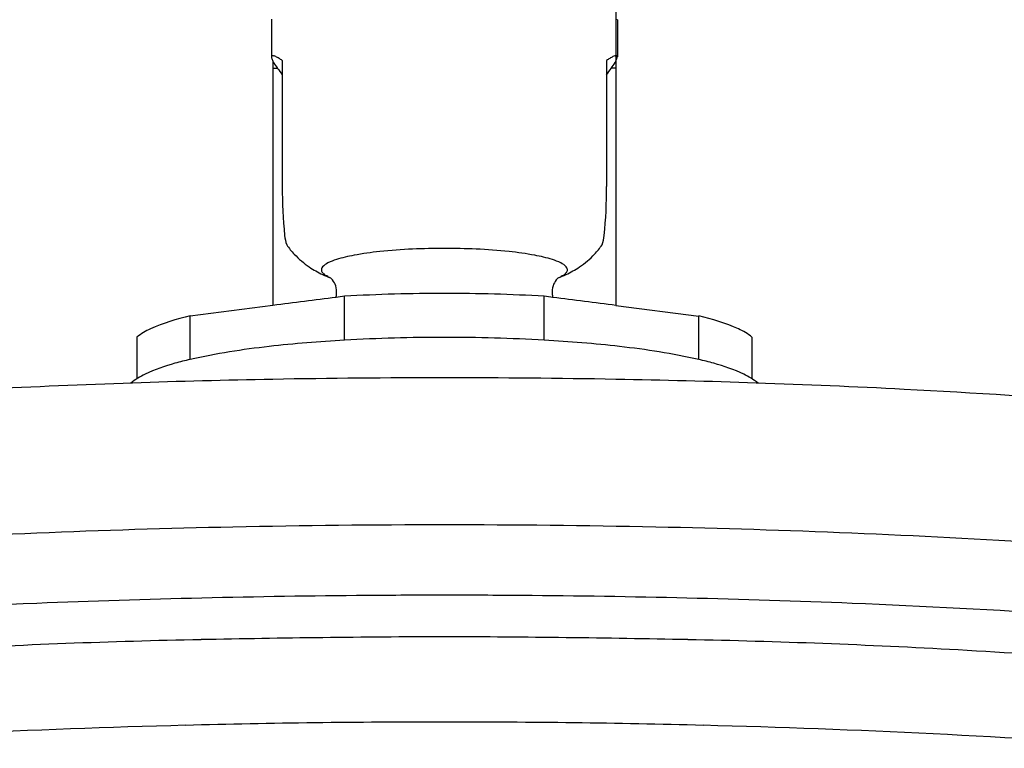
# Model space of a CAD drawing. Units: inches. Extents: x -90.6 to -75.5, y -16.9 to 38.2.
# Drawn here: x -86.1 to -83.2, y 32.4 to 34.5 of the extents above; entities that cross this region are included whole.
import ezdxf

# ---------------------------------------------------------------- set-up
doc = ezdxf.new("R2010")
doc.units = ezdxf.units.IN
doc.header["$LTSCALE"] = 0.64311
doc.header["$MEASUREMENT"] = 0
doc.layers.get('0').update_dxf_attribs({"color": 255, "linetype": 'CONTINUOUS'})

msp = doc.modelspace()

# ---------------------------------------------------------------- linework, layer by layer
for p, q in [((-84.3403, 37.7196), (-84.3403, 33.7148)), ((-85.3285, 34.5348), (-85.3285, 34.4277)), ((-84.3363, 34.5348), (-84.3363, 34.4277)), ((-85.3245, 34.4164), (-85.3245, 33.7148)), ((-85.2974, 34.4177), (-85.2974, 34.0558)), ((-84.3674, 34.4177), (-84.3674, 34.0558)), ((-85.3245, 34.3952), (-85.3111, 34.3952)), ((-84.3403, 34.3952), (-84.3537, 34.3952)), ((-85.1189, 33.6151), (-85.1189, 33.7411)), ((-84.5459, 33.6151), (-84.5459, 33.7411)), ((-85.3245, 33.7148), (-85.5619, 33.6844)), ((-84.3403, 33.7148), (-84.103, 33.6844)), ((-85.5619, 33.5595), (-85.5619, 33.6844)), ((-84.103, 33.5595), (-84.103, 33.6844)), ((-85.7145, 33.6239), (-85.7145, 33.5045)), ((-83.9503, 33.6239), (-83.9503, 33.5045))]:
    msp.add_line(p, q)
for centre, radius, start, end in [((-85.3019, 34.535), 0.0265, 176.5377, 180.4595), ((-84.3629, 34.535), 0.0265, 359.5405, 3.4623), ((-85.3257, 34.4285), 0.00261, 123.9315, 151.387), ((-85.3255, 34.4282), 0.00296, 103.5393, 123.9315), ((-85.3249, 34.4255), 0.0058, 86.6418, 103.5393), ((-85.3256, 34.4164), 0.0149, 71.593, 85.9339), ((-85.3373, 34.3813), 0.0519, 60.03, 71.593), ((-84.3275, 34.3813), 0.0519, 108.407, 119.97), ((-84.3392, 34.4164), 0.0149, 94.0661, 108.407), ((-84.3399, 34.4255), 0.0058, 76.4607, 93.3582), ((-84.3393, 34.4282), 0.00296, 56.0685, 76.4607), ((-84.3391, 34.4285), 0.00261, 28.613, 56.0685), ((-85.3232, 34.4277), 0.0053, 166.9499, 180.5583), ((-85.3185, 34.4278), 0.00997, 180.5583, 192.8037), ((-85.3252, 34.4282), 0.00322, 151.387, 166.9499), ((-85.303, 34.4313), 0.0258, 192.8037, 204.1397), ((-85.2436, 34.4579), 0.0909, 204.1397, 210.5282), ((-85.1371, 34.5207), 0.2146, 210.5282, 215.8139), ((-85.5487, 34.0147), 0.4751, 58.7546, 60.03), ((-85.3526, 34.3378), 0.0971, 55.3641, 58.7546), ((-84.3122, 34.3378), 0.0971, 121.2454, 124.6359), ((-84.1162, 34.0147), 0.4751, 119.97, 121.2454), ((-84.5277, 34.5207), 0.2146, 324.1861, 329.4718), ((-84.4212, 34.4579), 0.0909, 329.4718, 335.8603), ((-84.3618, 34.4313), 0.0258, 335.8603, 347.1963), ((-84.3396, 34.4282), 0.00322, 13.0501, 28.613), ((-84.3463, 34.4278), 0.00997, 347.1963, 359.4417), ((-84.3416, 34.4277), 0.0053, 359.4417, 13.0501), ((-84.4061, 35.0482), 1.1161, 215.8139, 216.9969), ((-85.2587, 35.0482), 1.1161, 323.0031, 324.1861), ((-84.0361, 34.0456), 1.2614, 179.5394, 185.9066), ((-85.6287, 34.0456), 1.2614, 354.0934, 0.4606), ((-85.1681, 33.9285), 0.1234, 185.9066, 198.9125), ((-84.4968, 33.9285), 0.1234, 341.0875, 354.0934), ((-85.0839, 34.0303), 0.2459, 215.2167, 223.2544), ((-84.9167, 32.899), 0.9755, 95.9473, 100.3213), ((-84.8493, 32.2518), 1.6263, 92.6154, 95.9473), ((-84.8325, 31.8849), 1.9935, 89.9965, 92.6154), ((-84.8323, 31.8849), 1.9935, 87.3846, 90.0035), ((-84.8155, 32.2518), 1.6263, 84.0527, 87.3846), ((-84.7481, 32.899), 0.9755, 79.6787, 84.0527), ((-84.5809, 34.0303), 0.2459, 316.7456, 324.7833), ((-85.0761, 34.0381), 0.2569, 223.3233, 235.9665), ((-85.1419, 33.7871), 0.0555, 116.2203, 136.6578), ((-85.0959, 33.6938), 0.1595, 106.8331, 116.2203), ((-85.0094, 33.4078), 0.4583, 100.3213, 106.8331), ((-84.6554, 33.4078), 0.4583, 73.1669, 79.6787), ((-84.5689, 33.6938), 0.1595, 63.7797, 73.1669), ((-84.523, 33.7871), 0.0555, 43.3422, 63.7797), ((-84.5887, 34.0381), 0.2569, 304.0335, 316.6767), ((-85.0589, 34.0635), 0.2876, 235.9702, 244.7079), ((-85.1696, 33.8169), 0.0157, 168.9922, 185.5616), ((-85.1763, 33.8162), 0.00899, 185.5616, 214.3276), ((-85.1744, 33.8178), 0.0108, 136.6578, 168.9922), ((-85.1528, 33.8322), 0.0373, 214.3276, 226.5859), ((-84.512, 33.8322), 0.0373, 313.4141, 325.6724), ((-84.6059, 34.0635), 0.2876, 295.2921, 304.0298), ((-84.4905, 33.8178), 0.0108, 11.0078, 43.3422), ((-84.4886, 33.8162), 0.00899, 325.6724, 354.4384), ((-84.4952, 33.8169), 0.0157, 354.4384, 11.0078), ((-85.039, 34.1047), 0.3333, 244.6453, 248.9288), ((-85.1594, 33.8253), 0.0278, 226.5859, 240.5649), ((-85.3695, 33.4529), 0.3998, 59.6068, 60.5649), ((-85.1372, 33.849), 0.0594, 239.6068, 248.6042), ((-85.1852, 33.7625), 0.0408, 38.3372, 49.8578), ((-85.1951, 33.7548), 0.0533, 17.4914, 38.2403), ((-84.4698, 33.7548), 0.0533, 141.7597, 162.5086), ((-84.4797, 33.7625), 0.0408, 130.1422, 141.6628), ((-84.6258, 34.1047), 0.3333, 291.0712, 295.3547), ((-84.5276, 33.849), 0.0594, 291.3958, 300.3932), ((-84.2953, 33.4529), 0.3998, 119.4351, 120.3932), ((-84.5054, 33.8253), 0.0278, 299.4351, 313.4141), ((-85.1991, 33.7533), 0.0576, 355.2151, 17.7429), ((-84.4658, 33.7533), 0.0576, 162.2571, 184.7849), ((-57.0649, -187.0313), 222.5476, 97.248266, 97.29525), ((-85.2016, 33.7534), 0.0601, 345.0151, 355.2838), ((-84.6042, 29.6653), 4.1082, 97.197, 97.5429), ((-84.8428, 28.9724), 4.7766, 91.5958, 93.3142), ((-84.8324, 28.6019), 5.1473, 89.9996, 91.5958), ((-84.8324, 28.6019), 5.1473, 88.4042, 90.0004), ((-84.822, 28.9724), 4.7766, 86.6858, 88.4042), ((-85.0606, 29.6653), 4.1082, 82.4571, 82.803), ((-84.4633, 33.7534), 0.0601, 184.7162, 194.9849), ((-112.5999, -187.0313), 222.5476, 82.70475, 82.751734), ((-85.4227, 33.0618), 0.638, 102.5981, 113.364), ((-84.2421, 33.0618), 0.638, 66.636, 77.4019), ((-85.6054, 33.4881), 0.1743, 113.8119, 128.7869), ((-84.0594, 33.4881), 0.1743, 51.2131, 66.1881), ((-84.9207, 29.9539), 3.6664, 93.0988, 96.488), ((-84.8371, 28.7367), 4.8864, 89.9454, 93.3067), ((-84.8277, 28.7367), 4.8864, 86.6933, 90.0546), ((-84.7441, 29.9539), 3.6664, 83.512, 86.9012), ((-85.1147, 31.5481), 2.0605, 96.139, 102.5353), ((-84.5502, 31.5481), 2.0605, 77.4647, 83.861), ((-85.3808, 32.7459), 0.8335, 102.547, 105.6186), ((-84.284, 32.7459), 0.8335, 74.3814, 77.453), ((-85.4724, 33.0451), 0.5207, 104.7754, 114.8165), ((-84.1924, 33.0451), 0.5207, 65.1835, 75.2246), ((-85.5916, 33.3141), 0.2266, 115.9899, 128.337), ((-84.8468, 7.6743), 25.8327, 91.05956, 91.95304), ((-84.8328, 6.9137), 26.5934, 89.99921, 91.05956), ((-84.832, 6.9137), 26.5934, 88.94044, 90.00079), ((-84.818, 7.6743), 25.8327, 88.04696, 88.94044), ((-84.0732, 33.3141), 0.2266, 51.663, 64.0101), ((-84.8902, 8.9453), 24.561, 91.95304, 92.94295), ((-84.7746, 8.9453), 24.561, 87.05705, 88.04696), ((-84.6061, 12.2228), 21.2792, 83.80655, 87.05705), ((-84.8911, 6.3502), 26.734, 91.17442, 93.58499), ((-84.8339, 4.2096), 28.8753, 89.99699, 91.20082), ((-84.8309, 4.2096), 28.8753, 88.79918, 90.00301), ((-84.7737, 6.3502), 26.734, 86.41501, 88.82558), ((-84.8181, 3.1694), 29.7139, 90.45614, 92.28299), ((-84.8431, 6.3033), 26.5798, 89.97701, 90.45614), ((-84.8217, 6.3033), 26.5798, 89.54386, 90.02299), ((-84.8467, 3.1694), 29.7139, 87.71701, 89.54386), ((-85.0263, 8.3904), 24.4887, 92.28299, 95.17882), ((-84.6385, 8.3904), 24.4887, 84.82118, 87.71701), ((-84.6647, -10.3186), 43.0829, 90.22299, 91.15115), ((-85.0001, -10.3186), 43.0829, 88.84885, 89.77701), ((-85.0983, 11.2593), 21.5006, 91.15115, 93.21988), ((-84.5665, 11.2593), 21.5006, 86.78012, 88.84885), ((-85.0645, 2.4064), 30.3675, 85.18346, 86.78012), ((-84.932, 6.4962), 26.0215, 91.41745, 94.3196), ((-84.8339, 3.4524), 29.0668, 89.99701, 91.46226), ((-84.8309, 3.4524), 29.0668, 88.53774, 90.00299), ((-84.7328, 6.4962), 26.0215, 85.6804, 88.58255)]:
    msp.add_arc(centre, radius, start, end)

doc.saveas('drawing.dxf')
